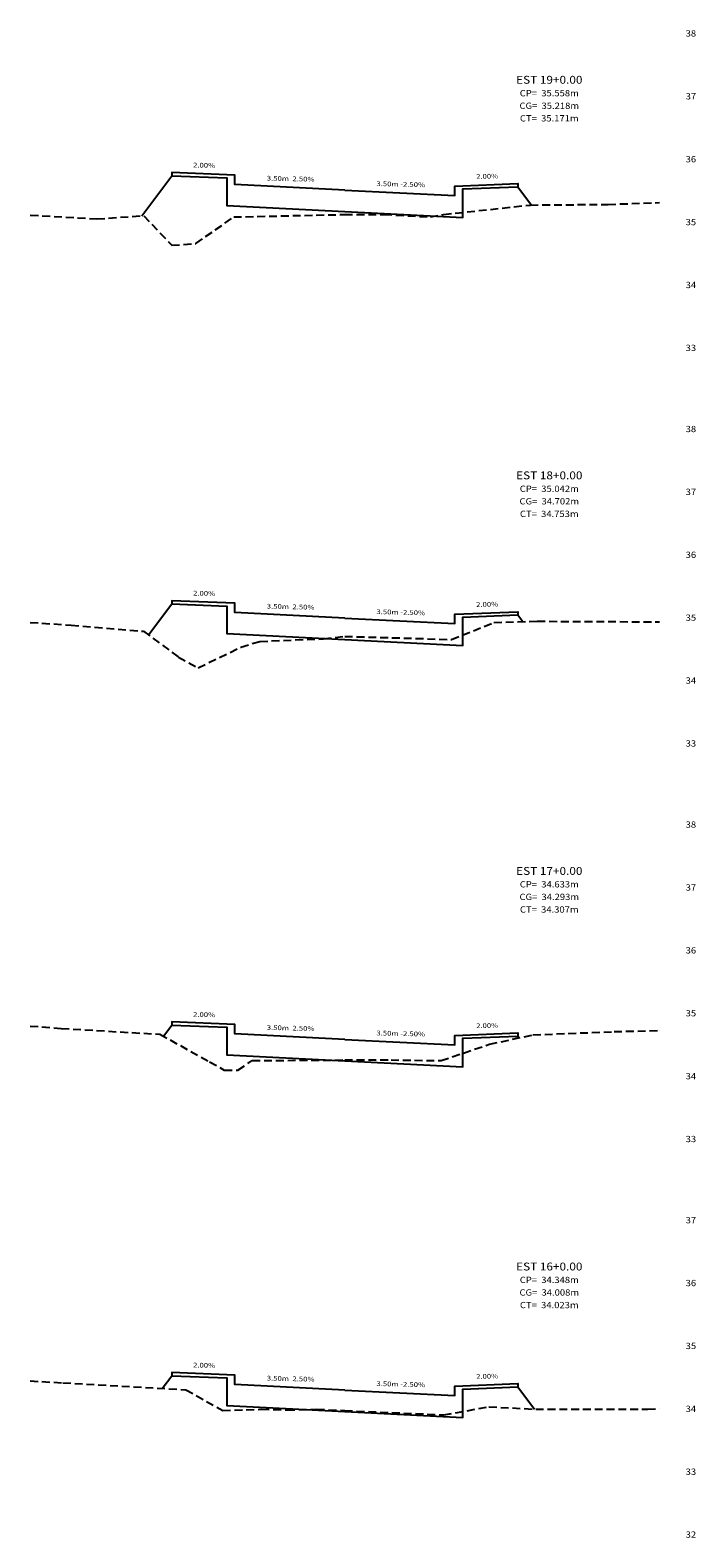
# Model space of a CAD drawing. Extents: x 4 to 166, y 10 to 58.
# Drawn here: x 118 to 139, y 10 to 58 of the extents above; entities that cross this region are included whole.
import ezdxf
from ezdxf.enums import TextEntityAlignment as Align

# ---------------------------------------------------------------- set-up
doc = ezdxf.new("R2010")
doc.units = 0
doc.header["$MEASUREMENT"] = 0
doc.linetypes.add('DASHED2', pattern=[0.375, 0.25, -0.125])
for name, color, linetype in [('COTAESTACA', 222, 'CONTINUOUS'), ('COTASTERRENO', 222, 'CONTINUOUS'), ('ESTACA', 2, 'CONTINUOUS'), ('GABARITOS', 1, 'CONTINUOUS'), ('S-PAVIMENTO', 32, 'CONTINUOUS'), ('TERRENO', 60, 'DASHED2')]:
    doc.layers.add(name, color=color, linetype=linetype)
doc.styles.add('CL-60', font='ARIAL.TTF', dxfattribs={"width": 1.2, "height": 0.15})
doc.styles.add('COTAESTACA', font='ARIAL.TTF', dxfattribs={"width": 1.1, "height": 0.2})
doc.styles.add('COTASEC', font='ARIAL.TTF', dxfattribs={"width": 1.1, "height": 0.2})
doc.styles.add('ESTACA', font='ARIAL.TTF', dxfattribs={"width": 1.1, "height": 0.25})

msp = doc.modelspace()

# ---------------------------------------------------------------- linework, layer by layer
at = {"layer": 'GABARITOS'}
for points in [[(121.294, 51.618), (122.25, 52.892), (122.25, 52.892), (122.25, 52.892), (122.25, 52.892), (122.25, 52.892), (122.25, 52.892), (122.25, 52.892), (124, 52.822), (124, 51.944), (127.75, 51.757), (131.5, 51.569), (131.5, 52.472), (133.25, 52.542), (133.25, 52.542), (133.25, 52.542), (133.25, 52.542), (133.25, 52.542), (133.25, 52.542), (133.25, 52.542), (133.685, 51.962)], [(121.508, 38.29), (122.25, 39.279), (122.25, 39.279), (122.25, 39.279), (122.25, 39.279), (122.25, 39.279), (122.25, 39.279), (122.25, 39.279), (124, 39.209), (124, 38.332), (127.75, 38.144), (131.5, 37.957), (131.5, 38.859), (133.25, 38.929), (133.25, 38.929), (133.25, 38.929), (133.25, 38.929), (133.25, 38.929), (133.25, 38.929), (133.25, 38.929), (133.412, 38.713)], [(121.986, 25.53), (122.25, 25.882), (122.25, 25.882), (122.25, 25.882), (122.25, 25.882), (122.25, 25.882), (122.25, 25.882), (122.25, 25.882), (124, 25.812), (124, 24.934), (127.75, 24.747), (131.5, 24.559), (131.5, 25.462), (133.25, 25.532), (133.25, 25.532), (133.25, 25.532), (133.25, 25.532), (133.25, 25.532), (133.25, 25.532), (133.25, 25.532), (133.29, 25.478)], [(121.948, 14.328), (122.25, 14.73), (122.25, 14.73), (122.25, 14.73), (122.25, 14.73), (122.25, 14.73), (122.25, 14.73), (122.25, 14.73), (124, 14.66), (124, 13.783), (127.75, 13.595), (131.5, 13.408), (131.5, 14.31), (133.25, 14.38), (133.25, 14.38), (133.25, 14.38), (133.25, 14.38), (133.25, 14.38), (133.25, 14.38), (133.25, 14.38), (133.784, 13.668)]]:
    msp.add_lwpolyline(points, dxfattribs=at)
at = {"layer": 'S-PAVIMENTO'}
for points in [[(127.75, 52.437), (124.25, 52.612), (124.25, 52.912), (122.25, 52.992), (122.25, 52.892)], [(127.75, 52.437), (131.25, 52.262), (131.25, 52.562), (133.25, 52.642), (133.25, 52.542)], [(127.75, 38.824), (124.25, 38.999), (124.25, 39.299), (122.25, 39.379), (122.25, 39.279)], [(127.75, 38.824), (131.25, 38.649), (131.25, 38.949), (133.25, 39.029), (133.25, 38.929)], [(127.75, 25.427), (124.25, 25.602), (124.25, 25.902), (122.25, 25.982), (122.25, 25.882)], [(127.75, 25.427), (131.25, 25.252), (131.25, 25.552), (133.25, 25.632), (133.25, 25.532)], [(127.75, 14.275), (124.25, 14.45), (124.25, 14.75), (122.25, 14.83), (122.25, 14.73)], [(127.75, 14.275), (131.25, 14.1), (131.25, 14.4), (133.25, 14.48), (133.25, 14.38)]]:
    msp.add_lwpolyline(points, dxfattribs=at)
at = {"layer": 'TERRENO'}
for points in [[(117.75, 51.643), (117.76, 51.642), (119.87, 51.522), (121.36, 51.622), (122.25, 50.682), (123.02, 50.742), (124.22, 51.582), (127.75, 51.662), (129, 51.662), (130.47, 51.582), (130.89, 51.662), (133.65, 51.962), (136.12, 51.982), (137.75, 52.042)], [(117.75, 38.686), (117.75, 38.686), (119.05, 38.606), (121.35, 38.406), (122.46, 37.586), (123.09, 37.246), (124.45, 37.906), (125.05, 38.086), (127.07, 38.166), (127.75, 38.246), (131.14, 38.146), (132.49, 38.686), (133.87, 38.726), (137.75, 38.706), (137.75, 38.706)], [(117.75, 25.854), (117.75, 25.854), (118.74, 25.774), (121.87, 25.594), (123.45, 24.714), (123.92, 24.454), (124.35, 24.454), (124.81, 24.754), (127.75, 24.774), (129.22, 24.774), (130.81, 24.754), (132.35, 25.274), (133.73, 25.574), (136.31, 25.674), (137.75, 25.714), (137.75, 25.714)], [(117.75, 14.566), (117.75, 14.566), (118.79, 14.506), (122.7, 14.286), (123.87, 13.626), (125.1, 13.666), (125.91, 13.646), (126.86, 13.666), (127.75, 13.626), (130.9, 13.486), (132.33, 13.746), (133.82, 13.666), (137.38, 13.666), (137.75, 13.686), (137.75, 13.686)]]:
    msp.add_lwpolyline(points, dxfattribs=at)

# ---------------------------------------------------------------- texts
at = {"layer": 'COTAESTACA', "style": 'COTAESTACA', "width": 1.1}
for s, p in [('CP=  35.558m', (134.25, 55.42)), ('CG=  35.218m', (134.25, 55.02)), ('CT=  35.171m', (134.25, 54.62)), ('CP=  35.042m', (134.25, 42.84)), ('CG=  34.702m', (134.25, 42.44)), ('CT=  34.753m', (134.25, 42.04)), ('CP=  34.633m', (134.25, 30.26)), ('CG=  34.293m', (134.25, 29.86)), ('CT=  34.307m', (134.25, 29.46)), ('CP=  34.348m', (134.25, 17.68)), ('CG=  34.008m', (134.25, 17.28)), ('CT=  34.023m', (134.25, 16.88))]:
    msp.add_text(s, height=0.2, dxfattribs=at).set_placement(p, align=Align.CENTER)
at = {"layer": 'COTASTERRENO', "style": 'COTASEC', "width": 1.1}
for s, p in [('38', (138.75, 57.32)), ('37', (138.75, 55.32)), ('36', (138.75, 53.32)), ('35', (138.75, 51.32)), ('34', (138.75, 49.32)), ('33', (138.75, 47.32)), ('38', (138.75, 44.74)), ('37', (138.75, 42.74)), ('36', (138.75, 40.74)), ('35', (138.75, 38.74)), ('34', (138.75, 36.74)), ('33', (138.75, 34.74)), ('38', (138.75, 32.16)), ('37', (138.75, 30.16)), ('36', (138.75, 28.16)), ('35', (138.75, 26.16)), ('34', (138.75, 24.16)), ('33', (138.75, 22.16)), ('37', (138.75, 19.58)), ('36', (138.75, 17.58)), ('35', (138.75, 15.58)), ('34', (138.75, 13.58)), ('33', (138.75, 11.58)), ('32', (138.75, 9.58))]:
    msp.add_text(s, height=0.2, dxfattribs=at).set_placement(p, align=Align.CENTER)
at = {"layer": 'ESTACA', "style": 'ESTACA', "width": 1.1}
for s, p in [('EST 19+0.00', (134.25, 55.82)), ('EST 18+0.00', (134.25, 43.24)), ('EST 17+0.00', (134.25, 30.66)), ('EST 16+0.00', (134.25, 18.08))]:
    msp.add_text(s, height=0.25, dxfattribs=at).set_placement(p, align=Align.CENTER)
at = {"layer": 'S-PAVIMENTO', "style": 'CL-60', "width": 1.2}
for s, rotation, p in [(' 2.00%', 358.8542, (123.25, 53.152)), (' 3.50m  2.50%', 358.5679, (126, 52.724)), (' 2.00%', 1.1458, (132.25, 52.802)), (' 3.50m -2.50%', 358.5679, (129.5, 52.549)), (' 2.00%', 358.8542, (123.25, 39.539)), (' 2.00%', 1.1458, (132.25, 39.189)), (' 3.50m  2.50%', 358.5679, (126, 39.112)), (' 3.50m -2.50%', 358.5679, (129.5, 38.936)), (' 2.00%', 358.8542, (123.25, 26.142)), (' 2.00%', 1.1458, (132.25, 25.792)), (' 3.50m  2.50%', 358.5679, (126, 25.714)), (' 3.50m -2.50%', 358.5679, (129.5, 25.539)), (' 2.00%', 358.8542, (123.25, 14.99)), (' 3.50m  2.50%', 358.5679, (126, 14.563)), (' 3.50m -2.50%', 358.5679, (129.5, 14.388)), (' 2.00%', 1.1458, (132.25, 14.64))]:
    msp.add_text(s, height=0.15, rotation=rotation, dxfattribs=at).set_placement(p, align=Align.CENTER)

doc.saveas('drawing.dxf')
